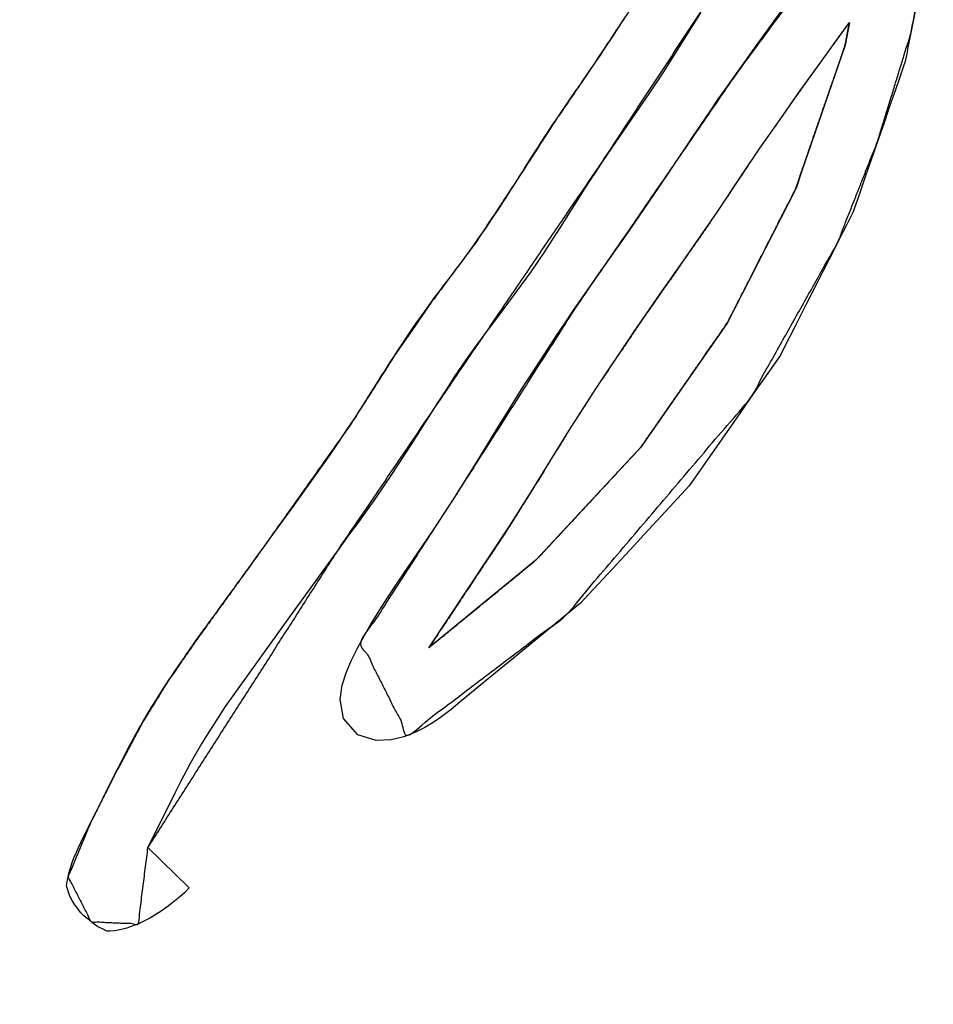
# Model space of a CAD drawing. Units: millimetres. Extents: x 5 to 1169, y 20 to 821.
# Drawn here: x 164 to 167, y 640 to 644 of the extents above; entities that cross this region are included whole.
import ezdxf
from ezdxf.enums import TextEntityAlignment as Align

# ---------------------------------------------------------------- set-up
doc = ezdxf.new("R2010")
doc.units = ezdxf.units.MM
doc.layers.add('Default', color=7, linetype='Continuous')
doc.layers.add('Seri', color=7, linetype='Continuous')
doc.styles.add('SEACAD_Solid_Edge_ISO', font='txt')
doc.styles.add('SEACAD_Solid_Edge_ISOI', font='seisoi.ttf')
doc.dimstyles.new('UNE', dxfattribs={"dimtxt": 10.5, "dimasz": 10.5, "dimexe": 5.25, "dimexo": 0, "dimgap": 2.625, "dimtad": 1, "dimtxsty": 'SEACAD_Solid_Edge_ISO', "dimblk1": '_SE_FILLED', "dimblk2": '_SE_FILLED', "dimsah": 1, "dimcen": 5.25, "dimadec": 0, "dimazin": 0, "dimtfac": 0.7, "dimtdec": 3, "dimtmove": 0, "dimatfit": 3, "dimfxl": 1, "dimarcsym": 0})

# ---------------------------------------------------------------- blocks, each defined once
blk = doc.blocks.new('DMBLK2')
at = {"layer": 'Default', "linetype": 'Continuous'}
for points in [[(65.1041, 706.8057), (68.6041, 706.8057), (66.8541, 717.3057)], [(65.1041, 639.8024), (66.8541, 629.3024), (68.6041, 639.8024)]]:
    blk.add_hatch(color=7, dxfattribs=at).paths.add_polyline_path(points)
at = {"layer": 'Default', "color": 7, "linetype": 'Continuous'}
for p, q in [((132.3191, 717.3057), (61.6041, 717.3057)), ((66.8541, 717.3057), (66.8541, 629.3024)), ((349.1191, 629.3024), (61.6041, 629.3024))]:
    blk.add_line(p, q, dxfattribs=at)
at = {"layer": 'Default', "color": 7, "linetype": 'Continuous', "style": 'SEACAD_Solid_Edge_ISOI'}
blk.add_text('88', height=10.5, rotation=90, dxfattribs=at).set_placement((53.7291, 666.3836), align=Align.TOP_LEFT)
blk = doc.blocks.new('_SE_FILLED')
at = {"color": 0}
blk.add_line((0, 0), (-1, 0), dxfattribs=at)
blk.add_solid([(0, 0), (-1, -0.1665), (-1, 0.1665), (0, 0)], dxfattribs=at)

msp = doc.modelspace()

# ---------------------------------------------------------------- linework, layer by layer
at = {"layer": 'Seri', "color": 7, "linetype": 'Continuous'}
for points, knots in [([(164.1608, 640.7725), (164.1234, 640.4769), (163.9401, 640.485), (163.8513, 640.6592), (163.9392, 640.8707), (164.0356, 641.062), (164.1394, 641.2566), (164.2381, 641.4159), (164.3501, 641.5785), (164.4624, 641.7332), (164.5527, 641.8579), (164.9483, 642.4149), (165.114, 642.6749), (165.2582, 642.8842), (165.4302, 643.1152), (165.5987, 643.3703), (165.7298, 643.5737), (165.8473, 643.7455), (166.0201, 644.005), (166.1235, 644.1705), (166.2142, 644.3109), (166.3256, 644.4741), (166.4848, 644.6952), (166.6261, 644.8886), (166.7888, 645.1026), (166.9107, 645.2648), (166.77, 645.3377), (166.6757, 645.3804), (167.0695, 645.6353), (167.3569, 645.8675), (167.5261, 646.1142), (167.69, 646.3896), (167.8113, 646.597), (167.9413, 646.8014), (168.0468, 646.9576), (168.1908, 647.1633), (168.3721, 647.427), (168.6079, 647.7754), (168.7455, 647.9696), (168.9087, 648.1949), (170.02, 649.77), (170.4524, 650.2886), (170.6998, 650.4352), (170.8307, 650.2313), (170.7153, 650.1755), (170.6329, 650.1245), (170.578, 650.0824), (170.5196, 650.0287), (170.4681, 649.9725), (170.4065, 649.8945), (170.2743, 649.7129), (170.0497, 649.4031), (169.8061, 649.0672), (169.4911, 648.6201), (169.0526, 647.9853), (168.6188, 647.3655), (168.0014, 646.4486), (167.6128, 645.7145), (167.8609, 645.7415), (168.5451, 646.6747), (169.0361, 647.3921), (169.5575, 648.1418), (170.0759, 648.8284), (170.5606, 649.5348), (171.462, 650.7807), (171.9558, 651.0185), (171.6652, 650.6534), (170.9158, 649.6196), (170.1752, 648.5601), (169.342, 647.4196), (168.6925, 646.4627), (168.2134, 645.7757), (168.3353, 645.3145), (168.1216, 644.9202), (167.9332, 644.6529), (167.7487, 644.4126), (167.5754, 644.5742), (167.8014, 644.8734), (167.8956, 645.01), (168.023, 645.2363), (168.1542, 645.4948), (168.0551, 645.5075), (167.8802, 645.2841), (167.5448, 644.8415), (167.2135, 644.4074), (167.1182, 643.9265), (166.9895, 643.5087), (166.8351, 643.1177), (166.4957, 642.5133), (165.7804, 641.6723), (165.1681, 641.2078), (164.9861, 641.5695), (165.3964, 642.2037), (165.82, 642.8673), (166.4411, 643.7704), (166.945, 644.4541), (166.4207, 644.1887), (165.929, 643.4406), (165.4742, 642.7733), (164.9006, 641.9292), (164.1608, 640.7725)], [0, 0, 0.006066, 0.009801, 0.01378, 0.018444, 0.022804, 0.027294, 0.031109, 0.035128, 0.03902, 0.042154, 0.056061, 0.062338, 0.067512, 0.073374, 0.079599, 0.084525, 0.088762, 0.095109, 0.099081, 0.102485, 0.106507, 0.112053, 0.116928, 0.122401, 0.126531, 0.129757, 0.131863, 0.141413, 0.148933, 0.155024, 0.161547, 0.166438, 0.17137, 0.175207, 0.180319, 0.186833, 0.195397, 0.200243, 0.205906, 0.245148, 0.258892, 0.264747, 0.26968, 0.272289, 0.274262, 0.27567, 0.277286, 0.278837, 0.280859, 0.285432, 0.293222, 0.301668, 0.312803, 0.328509, 0.343909, 0.366412, 0.383319, 0.388399, 0.411955, 0.429654, 0.448242, 0.465755, 0.483195, 0.5145, 0.525658, 0.535158, 0.56115, 0.587466, 0.616218, 0.639762, 0.656813, 0.666522, 0.675653, 0.682309, 0.688478, 0.693301, 0.700932, 0.70431, 0.709597, 0.715499, 0.717534, 0.723311, 0.734615, 0.745731, 0.755711, 0.764611, 0.773169, 0.787279, 0.809755, 0.8254, 0.833643, 0.84902, 0.865046, 0.887359, 0.904648, 0.916609, 0.934834, 0.951274, 0.972049, 1, 1]), ([(165.2505, 641.5472), (165.2892, 641.6055), (165.3788, 641.7403), (165.4793, 641.8915), (165.5508, 641.999), (165.5654, 642.0211), (165.5819, 642.0475), (165.6064, 642.0867), (165.6292, 642.1231), (165.6403, 642.1409), (165.6562, 642.1667), (165.6983, 642.2351), (165.7475, 642.3151), (165.7843, 642.3749), (165.7943, 642.3911), (165.815, 642.4233), (165.8478, 642.4745), (165.8795, 642.5238), (165.8965, 642.5503), (165.9098, 642.5701), (165.9496, 642.6291), (165.9981, 642.701), (166.0362, 642.7575), (166.0475, 642.7742), (166.0653, 642.7998), (166.0957, 642.8436), (166.1261, 642.8874), (166.1439, 642.913), (166.1524, 642.9253), (166.1804, 642.9652), (166.2159, 643.0161), (166.2451, 643.0579), (166.255, 643.0721), (166.2735, 643.0989), (166.3078, 643.1486), (166.3433, 643.2002), (166.3657, 643.2327), (166.373, 643.2435), (166.3965, 643.2787), (166.428, 643.3258), (166.4549, 643.3662), (166.4651, 643.3814), (166.4749, 643.3962), (166.4949, 643.4264), (166.5165, 643.459), (166.531, 643.4808), (166.5357, 643.4876), (166.5516, 643.5101), (166.574, 643.5417), (166.594, 643.5699), (166.6026, 643.5821), (166.6131, 643.5971), (166.6374, 643.6316), (166.6646, 643.6704), (166.6839, 643.698), (166.6896, 643.706), (166.7072, 643.7305), (166.7334, 643.7669), (166.7577, 643.8007), (166.7695, 643.8172), (166.7767, 643.8271), (166.7957, 643.8533), (166.8179, 643.8839), (166.8345, 643.9069), (166.8389, 643.913), (166.8472, 643.9245), (166.8605, 643.9429), (166.8733, 643.9606), (166.8802, 643.9701), (166.879, 643.9628), (166.8747, 643.9393), (166.8694, 643.9107), (166.8653, 643.8882), (166.8624, 643.877), (166.8318, 643.7883), (166.7795, 643.6368), (166.7272, 643.4854), (166.6966, 643.3967), (166.6933, 643.3873), (166.6879, 643.3711), (166.6811, 643.3506), (166.6754, 643.3337), (166.6724, 643.3259), (166.6289, 643.2407), (166.5483, 643.0826), (166.4647, 642.9184), (166.4119, 642.815), (166.3892, 642.7798), (166.3081, 642.6632), (166.1997, 642.5074), (166.1069, 642.374), (166.0715, 642.3234), (166.0132, 642.2605), (165.8936, 642.1317), (165.7646, 641.9928), (165.678, 641.8995), (165.6501, 641.8738), (165.555, 641.7961), (165.4213, 641.6868), (165.3021, 641.5893), (165.2505, 641.5472)], [0, 0, 0.011859, 0.039284, 0.070044, 0.09191, 0.096404, 0.10167, 0.109512, 0.116783, 0.120331, 0.125472, 0.139088, 0.154988, 0.166891, 0.170108, 0.176599, 0.186902, 0.196824, 0.202171, 0.206199, 0.218267, 0.232965, 0.244507, 0.247917, 0.253208, 0.262235, 0.271262, 0.276553, 0.27908, 0.28734, 0.297859, 0.306496, 0.309426, 0.314939, 0.325168, 0.335789, 0.342481, 0.344677, 0.35186, 0.361454, 0.369671, 0.37278, 0.375777, 0.381917, 0.388541, 0.392989, 0.394384, 0.399051, 0.405617, 0.41147, 0.414002, 0.417097, 0.424255, 0.432284, 0.437991, 0.439653, 0.444757, 0.45236, 0.459407, 0.462846, 0.464932, 0.470414, 0.476815, 0.481608, 0.482885, 0.485304, 0.489145, 0.492843, 0.494836, 0.496086, 0.500139, 0.505075, 0.508951, 0.510901, 0.526808, 0.553949, 0.58109, 0.596997, 0.598684, 0.601566, 0.605237, 0.608251, 0.609679, 0.625882, 0.655943, 0.687159, 0.706827, 0.713921, 0.737994, 0.77015, 0.797687, 0.808143, 0.822675, 0.852451, 0.884571, 0.906139, 0.912569, 0.933369, 0.96263, 0.988719, 1, 1])]:
    msp.add_open_spline(points, degree=1, knots=knots, dxfattribs=at)
for points in [[(165.9923, 643.9612), (165.9923, 643.9612), (166.0122, 643.9922), (166.0122, 643.9922)], [(166.3039, 644.0075), (166.3039, 644.0075), (166.199, 643.8408), (166.199, 643.8408)], [(166.5065, 643.8622), (166.5065, 643.8622), (166.6214, 644.021), (166.6214, 644.021)], [(167.1359, 644.0157), (167.1359, 644.0157), (167.1266, 643.969), (167.1266, 643.969)], [(165.9656, 643.9199), (165.9656, 643.9199), (165.9923, 643.9612), (165.9923, 643.9612)], [(166.8381, 643.9119), (166.8381, 643.9119), (166.8804, 643.9704), (166.8804, 643.9704)], [(166.8804, 643.9704), (166.8804, 643.9704), (166.8642, 643.8821), (166.8642, 643.8821)], [(167.1266, 643.969), (167.1266, 643.969), (167.1177, 643.9238), (167.1177, 643.9238)], [(165.9264, 643.8606), (165.9264, 643.8606), (165.9656, 643.9199), (165.9656, 643.9199)], [(166.7696, 643.8173), (166.7696, 643.8173), (166.8381, 643.9119), (166.8381, 643.9119)], [(167.1177, 643.9238), (167.1177, 643.9238), (167.109, 643.88), (167.109, 643.88)], [(166.8642, 643.8821), (166.8642, 643.8821), (166.6948, 643.3916), (166.6948, 643.3916)], [(167.109, 643.88), (167.109, 643.88), (167.1015, 643.8424), (167.1015, 643.8424)], [(165.906, 643.8312), (165.906, 643.8312), (165.9177, 643.8478), (165.9177, 643.8478)], [(165.9177, 643.8478), (165.9177, 643.8478), (165.9264, 643.8606), (165.9264, 643.8606)], [(166.199, 643.8408), (166.199, 643.8408), (166.1619, 643.7833), (166.1619, 643.7833)], [(166.4723, 643.8144), (166.4723, 643.8144), (166.5065, 643.8622), (166.5065, 643.8622)], [(167.1015, 643.8424), (167.1015, 643.8424), (167.0969, 643.8192), (167.0969, 643.8192)], [(165.8744, 643.785), (165.8744, 643.785), (165.8859, 643.8013), (165.8859, 643.8013)], [(165.8859, 643.8013), (165.8859, 643.8013), (165.8978, 643.8182), (165.8978, 643.8182)], [(165.8978, 643.8182), (165.8978, 643.8182), (165.906, 643.8312), (165.906, 643.8312)], [(166.4393, 643.7679), (166.4393, 643.7679), (166.4723, 643.8144), (166.4723, 643.8144)], [(166.6873, 643.7028), (166.6873, 643.7028), (166.7696, 643.8173), (166.7696, 643.8173)], [(167.0892, 643.797), (167.0892, 643.797), (167.0743, 643.7541), (167.0743, 643.7541)], [(167.0969, 643.8192), (167.0969, 643.8192), (167.0892, 643.797), (167.0892, 643.797)], [(165.8486, 643.7474), (165.8486, 643.7474), (165.8622, 643.767), (165.8622, 643.767)], [(165.8622, 643.767), (165.8622, 643.767), (165.8744, 643.785), (165.8744, 643.785)], [(166.1619, 643.7833), (166.1619, 643.7833), (166.1283, 643.7326), (166.1283, 643.7326)], [(166.4055, 643.7204), (166.4055, 643.7204), (166.4393, 643.7679), (166.4393, 643.7679)], [(165.8292, 643.7191), (165.8292, 643.7191), (165.839, 643.7333), (165.839, 643.7333)], [(165.839, 643.7333), (165.839, 643.7333), (165.8486, 643.7474), (165.8486, 643.7474)], [(166.1283, 643.7326), (166.1283, 643.7326), (166.1005, 643.6906), (166.1005, 643.6906)], [(166.3719, 643.6727), (166.3719, 643.6727), (166.4055, 643.7204), (166.4055, 643.7204)], [(167.0743, 643.7541), (167.0743, 643.7541), (167.059, 643.7095), (167.059, 643.7095)], [(165.7955, 643.6701), (165.7955, 643.6701), (165.8072, 643.6873), (165.8072, 643.6873)], [(165.8072, 643.6873), (165.8072, 643.6873), (165.8164, 643.7009), (165.8164, 643.7009)], [(165.8164, 643.7009), (165.8164, 643.7009), (165.824, 643.712), (165.824, 643.712)], [(166.1005, 643.6906), (166.1005, 643.6906), (166.0848, 643.6683), (166.0848, 643.6683)], [(166.6026, 643.5821), (166.6026, 643.5821), (166.6873, 643.7028), (166.6873, 643.7028)], [(167.059, 643.7095), (167.059, 643.7095), (167.0443, 643.6672), (167.0443, 643.6672)], [(165.7731, 643.6375), (165.7731, 643.6375), (165.7857, 643.656), (165.7857, 643.656)], [(165.7857, 643.656), (165.7857, 643.656), (165.7955, 643.6701), (165.7955, 643.6701)], [(166.0848, 643.6683), (166.0848, 643.6683), (165.9718, 643.5043), (165.9718, 643.5043)], [(166.3389, 643.6241), (166.3389, 643.6241), (166.3719, 643.6727), (166.3719, 643.6727)], [(167.0443, 643.6672), (167.0443, 643.6672), (167.0297, 643.6248), (167.0297, 643.6248)], [(165.7432, 643.5934), (165.7432, 643.5934), (165.759, 643.6165), (165.759, 643.6165)], [(165.759, 643.6165), (165.759, 643.6165), (165.7731, 643.6375), (165.7731, 643.6375)], [(166.3054, 643.5752), (166.3054, 643.5752), (166.3389, 643.6241), (166.3389, 643.6241)], [(167.0297, 643.6248), (167.0297, 643.6248), (167.0148, 643.5819), (167.0148, 643.5819)], [(165.721, 643.5601), (165.721, 643.5601), (165.7298, 643.5738), (165.7298, 643.5738)], [(165.7298, 643.5738), (165.7298, 643.5738), (165.7432, 643.5934), (165.7432, 643.5934)], [(166.2727, 643.5262), (166.2727, 643.5262), (166.3054, 643.5752), (166.3054, 643.5752)], [(166.5329, 643.4837), (166.5329, 643.4837), (166.6026, 643.5821), (166.6026, 643.5821)], [(167.0148, 643.5819), (167.0148, 643.5819), (167.0006, 643.5409), (167.0006, 643.5409)], [(165.697, 643.5244), (165.697, 643.5244), (165.709, 643.5418), (165.709, 643.5418)], [(165.709, 643.5418), (165.709, 643.5418), (165.721, 643.5601), (165.721, 643.5601)], [(167.0006, 643.5409), (167.0006, 643.5409), (166.9854, 643.4969), (166.9854, 643.4969)], [(165.6733, 643.4871), (165.6733, 643.4871), (165.6853, 643.5062), (165.6853, 643.5062)], [(165.6853, 643.5062), (165.6853, 643.5062), (165.697, 643.5244), (165.697, 643.5244)], [(165.9718, 643.5043), (165.9718, 643.5043), (165.944, 643.4629), (165.944, 643.4629)], [(166.2474, 643.4891), (166.2474, 643.4891), (166.2727, 643.5262), (166.2727, 643.5262)], [(166.9854, 643.4969), (166.9854, 643.4969), (166.9737, 643.4633), (166.9737, 643.4633)], [(165.6464, 643.4455), (165.6464, 643.4455), (165.6603, 643.4673), (165.6603, 643.4673)], [(165.6603, 643.4673), (165.6603, 643.4673), (165.6733, 643.4871), (165.6733, 643.4871)], [(165.944, 643.4629), (165.944, 643.4629), (165.9192, 643.426), (165.9192, 643.426)], [(166.1395, 643.3274), (166.1395, 643.3274), (166.2474, 643.4891), (166.2474, 643.4891)], [(166.465, 643.3813), (166.465, 643.3813), (166.5329, 643.4837), (166.5329, 643.4837)], [(166.9737, 643.4633), (166.9737, 643.4633), (166.9586, 643.4198), (166.9586, 643.4198)], [(165.6236, 643.4092), (165.6236, 643.4092), (165.6329, 643.4236), (165.6329, 643.4236)], [(165.6329, 643.4236), (165.6329, 643.4236), (165.6464, 643.4455), (165.6464, 643.4455)], [(165.9192, 643.426), (165.9192, 643.426), (165.8959, 643.3907), (165.8959, 643.3907)], [(166.9586, 643.4198), (166.9586, 643.4198), (166.9437, 643.3767), (166.9437, 643.3767)], [(165.5978, 643.3689), (165.5978, 643.3689), (165.6125, 643.3918), (165.6125, 643.3918)], [(165.6125, 643.3918), (165.6125, 643.3918), (165.6236, 643.4092), (165.6236, 643.4092)], [(165.8959, 643.3907), (165.8959, 643.3907), (165.8772, 643.362), (165.8772, 643.362)], [(166.3678, 643.2357), (166.3678, 643.2357), (166.465, 643.3813), (166.465, 643.3813)], [(166.6948, 643.3916), (166.6948, 643.3916), (166.6736, 643.3283), (166.6736, 643.3283)], [(166.9437, 643.3767), (166.9437, 643.3767), (166.929, 643.3339), (166.929, 643.3339)], [(165.5716, 643.327), (165.5716, 643.327), (165.5866, 643.3507), (165.5866, 643.3507)], [(165.5866, 643.3507), (165.5866, 643.3507), (165.5978, 643.3689), (165.5978, 643.3689)], [(165.8772, 643.362), (165.8772, 643.362), (165.8554, 643.3282), (165.8554, 643.3282)], [(165.5479, 643.29), (165.5479, 643.29), (165.5596, 643.3085), (165.5596, 643.3085)], [(165.5596, 643.3085), (165.5596, 643.3085), (165.5716, 643.327), (165.5716, 643.327)], [(165.8554, 643.3282), (165.8554, 643.3282), (165.7604, 643.1781), (165.7604, 643.1781)], [(166.0137, 643.1438), (166.0137, 643.1438), (166.1395, 643.3274), (166.1395, 643.3274)], [(166.6736, 643.3283), (166.6736, 643.3283), (166.4071, 642.8055), (166.4071, 642.8055)], [(166.929, 643.3339), (166.929, 643.3339), (166.9142, 643.2912), (166.9142, 643.2912)], [(165.526, 643.2564), (165.526, 643.2564), (165.5391, 643.2768), (165.5391, 643.2768)], [(165.5391, 643.2768), (165.5391, 643.2768), (165.5479, 643.29), (165.5479, 643.29)], [(166.9056, 643.2659), (166.9056, 643.2659), (166.8944, 643.2341), (166.8944, 643.2341)], [(166.9142, 643.2912), (166.9142, 643.2912), (166.9056, 643.2659), (166.9056, 643.2659)], [(165.4931, 643.2063), (165.4931, 643.2063), (165.5105, 643.2324), (165.5105, 643.2324)], [(165.5105, 643.2324), (165.5105, 643.2324), (165.526, 643.2564), (165.526, 643.2564)], [(166.2545, 643.0713), (166.2545, 643.0713), (166.3678, 643.2357), (166.3678, 643.2357)], [(166.8891, 643.2237), (166.8891, 643.2237), (166.8679, 643.1822), (166.8679, 643.1822)], [(166.8944, 643.2341), (166.8944, 643.2341), (166.8891, 643.2237), (166.8891, 643.2237)], [(165.4721, 643.175), (165.4721, 643.175), (165.4931, 643.2063), (165.4931, 643.2063)], [(165.4443, 643.1353), (165.4443, 643.1353), (165.4721, 643.175), (165.4721, 643.175)], [(165.7604, 643.1781), (165.7604, 643.1781), (165.7269, 643.1261), (165.7269, 643.1261)], [(166.8679, 643.1822), (166.8679, 643.1822), (166.8453, 643.1378), (166.8453, 643.1378)], [(165.3748, 643.0394), (165.3748, 643.0394), (165.425, 643.1078), (165.425, 643.1078)], [(165.425, 643.1078), (165.425, 643.1078), (165.4443, 643.1353), (165.4443, 643.1353)], [(165.7269, 643.1261), (165.7269, 643.1261), (165.6991, 643.0835), (165.6991, 643.0835)], [(165.9278, 643.0218), (165.9278, 643.0218), (166.0137, 643.1438), (166.0137, 643.1438)], [(166.8453, 643.1378), (166.8453, 643.1378), (166.8228, 643.0936), (166.8228, 643.0936)], [(165.6991, 643.0835), (165.6991, 643.0835), (165.67, 643.0403), (165.67, 643.0403)], [(166.1449, 642.9145), (166.1449, 642.9145), (166.2545, 643.0713), (166.2545, 643.0713)], [(166.8228, 643.0936), (166.8228, 643.0936), (166.8011, 643.0509), (166.8011, 643.0509)], [(165.3628, 643.0236), (165.3628, 643.0236), (165.3748, 643.0394), (165.3748, 643.0394)], [(165.67, 643.0403), (165.67, 643.0403), (165.645, 643.0044), (165.645, 643.0044)], [(166.8011, 643.0509), (166.8011, 643.0509), (166.779, 643.0076), (166.779, 643.0076)], [(165.3372, 642.9902), (165.3372, 642.9902), (165.3516, 643.0089), (165.3516, 643.0089)], [(165.3516, 643.0089), (165.3516, 643.0089), (165.3628, 643.0236), (165.3628, 643.0236)], [(165.645, 643.0044), (165.645, 643.0044), (165.5185, 642.8327), (165.5185, 642.8327)], [(165.845, 642.9037), (165.845, 642.9037), (165.9278, 643.0218), (165.9278, 643.0218)], [(166.779, 643.0076), (166.779, 643.0076), (166.7569, 642.9642), (166.7569, 642.9642)], [(165.2969, 642.936), (165.2969, 642.936), (165.311, 642.9551), (165.311, 642.9551)], [(165.311, 642.9551), (165.311, 642.9551), (165.3244, 642.9733), (165.3244, 642.9733)], [(165.3244, 642.9733), (165.3244, 642.9733), (165.3372, 642.9902), (165.3372, 642.9902)], [(166.7569, 642.9642), (166.7569, 642.9642), (166.7349, 642.9211), (166.7349, 642.9211)], [(165.2724, 642.9039), (165.2724, 642.9039), (165.2835, 642.9191), (165.2835, 642.9191)], [(165.2835, 642.9191), (165.2835, 642.9191), (165.2969, 642.936), (165.2969, 642.936)], [(166.7349, 642.9211), (166.7349, 642.9211), (166.7136, 642.8787), (166.7136, 642.8787)], [(165.2536, 642.8781), (165.2536, 642.8781), (165.262, 642.8893), (165.262, 642.8893)], [(165.262, 642.8893), (165.262, 642.8893), (165.2724, 642.9039), (165.2724, 642.9039)], [(165.8114, 642.8548), (165.8114, 642.8548), (165.845, 642.9037), (165.845, 642.9037)], [(166.0465, 642.7727), (166.0465, 642.7727), (166.1449, 642.9145), (166.1449, 642.9145)], [(165.2225, 642.8349), (165.2225, 642.8349), (165.2394, 642.8586), (165.2394, 642.8586)], [(165.2394, 642.8586), (165.2394, 642.8586), (165.2536, 642.8781), (165.2536, 642.8781)], [(165.7781, 642.8059), (165.7781, 642.8059), (165.8114, 642.8548), (165.8114, 642.8548)], [(166.7136, 642.8787), (166.7136, 642.8787), (166.6699, 642.7934), (166.6699, 642.7934)], [(165.1896, 642.7878), (165.1896, 642.7878), (165.204, 642.8093), (165.204, 642.8093)], [(165.204, 642.8093), (165.204, 642.8093), (165.2225, 642.8349), (165.2225, 642.8349)], [(165.5185, 642.8327), (165.5185, 642.8327), (165.4904, 642.7952), (165.4904, 642.7952)], [(165.7452, 642.7572), (165.7452, 642.7572), (165.7781, 642.8059), (165.7781, 642.8059)], [(166.4071, 642.8055), (166.4071, 642.8055), (166.072, 642.3239), (166.072, 642.3239)], [(165.1602, 642.7453), (165.1602, 642.7453), (165.1735, 642.7649), (165.1735, 642.7649)], [(165.1735, 642.7649), (165.1735, 642.7649), (165.1896, 642.7878), (165.1896, 642.7878)], [(165.4904, 642.7952), (165.4904, 642.7952), (165.4402, 642.7275), (165.4402, 642.7275)], [(165.897, 642.5511), (165.897, 642.5511), (166.0465, 642.7727), (166.0465, 642.7727)], [(166.6699, 642.7934), (166.6699, 642.7934), (166.6253, 642.7056), (166.6253, 642.7056)], [(165.1433, 642.7198), (165.1433, 642.7198), (165.1518, 642.732), (165.1518, 642.732)], [(165.1518, 642.732), (165.1518, 642.732), (165.1602, 642.7453), (165.1602, 642.7453)], [(165.4402, 642.7275), (165.4402, 642.7275), (165.3931, 642.6623), (165.3931, 642.6623)], [(165.7125, 642.7072), (165.7125, 642.7072), (165.7452, 642.7572), (165.7452, 642.7572)], [(165.1166, 642.679), (165.1166, 642.679), (165.1324, 642.7026), (165.1324, 642.7026)], [(165.1324, 642.7026), (165.1324, 642.7026), (165.1433, 642.7198), (165.1433, 642.7198)], [(165.6475, 642.6072), (165.6475, 642.6072), (165.7125, 642.7072), (165.7125, 642.7072)], [(166.6253, 642.7056), (166.6253, 642.7056), (166.6132, 642.6816), (166.6132, 642.6816)], [(165.0889, 642.6351), (165.0889, 642.6351), (165.103, 642.6575), (165.103, 642.6575)], [(165.103, 642.6575), (165.103, 642.6575), (165.1166, 642.679), (165.1166, 642.679)], [(165.3931, 642.6623), (165.3931, 642.6623), (165.3513, 642.6004), (165.3513, 642.6004)], [(166.6132, 642.6816), (166.6132, 642.6816), (166.5703, 642.6203), (166.5703, 642.6203)], [(165.0654, 642.599), (165.0654, 642.599), (165.0755, 642.6142), (165.0755, 642.6142)], [(165.0755, 642.6142), (165.0755, 642.6142), (165.0889, 642.6351), (165.0889, 642.6351)], [(166.5703, 642.6203), (166.5703, 642.6203), (166.5077, 642.5305), (166.5077, 642.5305)], [(165.0368, 642.5532), (165.0368, 642.5532), (165.0564, 642.5842), (165.0564, 642.5842)], [(165.0564, 642.5842), (165.0564, 642.5842), (165.0654, 642.599), (165.0654, 642.599)], [(165.3513, 642.6004), (165.3513, 642.6004), (165.3205, 642.553), (165.3205, 642.553)], [(165.6149, 642.5569), (165.6149, 642.5569), (165.6475, 642.6072), (165.6475, 642.6072)], [(165.0161, 642.5208), (165.0161, 642.5208), (165.0368, 642.5532), (165.0368, 642.5532)], [(165.3205, 642.553), (165.3205, 642.553), (165.2836, 642.4956), (165.2836, 642.4956)], [(165.5835, 642.5065), (165.5835, 642.5065), (165.6149, 642.5569), (165.6149, 642.5569)], [(165.7924, 642.3881), (165.7924, 642.3881), (165.897, 642.5511), (165.897, 642.5511)], [(164.9974, 642.4906), (164.9974, 642.4906), (165.0161, 642.5208), (165.0161, 642.5208)], [(165.5521, 642.456), (165.5521, 642.456), (165.5835, 642.5065), (165.5835, 642.5065)], [(166.5077, 642.5305), (166.5077, 642.5305), (166.4452, 642.4406), (166.4452, 642.4406)], [(164.9758, 642.4574), (164.9758, 642.4574), (164.9974, 642.4906), (164.9974, 642.4906)], [(165.2836, 642.4956), (165.2836, 642.4956), (165.1804, 642.333), (165.1804, 642.333)], [(164.9488, 642.4156), (164.9488, 642.4156), (164.9624, 642.4368), (164.9624, 642.4368)], [(164.9624, 642.4368), (164.9624, 642.4368), (164.9758, 642.4574), (164.9758, 642.4574)], [(165.5218, 642.4066), (165.5218, 642.4066), (165.5521, 642.456), (165.5521, 642.456)], [(166.4452, 642.4406), (166.4452, 642.4406), (166.3857, 642.3557), (166.3857, 642.3557)], [(164.8995, 642.3422), (164.8995, 642.3422), (164.927, 642.3832), (164.927, 642.3832)], [(164.927, 642.3832), (164.927, 642.3832), (164.9488, 642.4156), (164.9488, 642.4156)], [(165.4913, 642.3574), (165.4913, 642.3574), (165.5218, 642.4066), (165.5218, 642.4066)], [(165.6404, 642.141), (165.6404, 642.141), (165.7924, 642.3881), (165.7924, 642.3881)], [(165.4348, 642.2649), (165.4348, 642.2649), (165.4913, 642.3574), (165.4913, 642.3574)], [(166.3857, 642.3557), (166.3857, 642.3557), (166.32, 642.2613), (166.32, 642.2613)], [(164.8673, 642.2953), (164.8673, 642.2953), (164.8995, 642.3422), (164.8995, 642.3422)], [(165.1804, 642.333), (165.1804, 642.333), (165.1074, 642.2219), (165.1074, 642.2219)], [(166.072, 642.3239), (166.072, 642.3239), (165.6666, 641.8873), (165.6666, 641.8873)], [(164.8224, 642.2314), (164.8224, 642.2314), (164.8673, 642.2953), (164.8673, 642.2953)], [(164.7221, 642.0914), (164.7221, 642.0914), (164.8224, 642.2314), (164.8224, 642.2314)], [(165.3532, 642.1346), (165.3532, 642.1346), (165.4348, 642.2649), (165.4348, 642.2649)], [(166.32, 642.2613), (166.32, 642.2613), (166.2594, 642.1745), (166.2594, 642.1745)], [(165.1074, 642.2219), (165.1074, 642.2219), (165.0427, 642.127), (165.0427, 642.127)], [(166.2594, 642.1745), (166.2594, 642.1745), (166.1844, 642.0935), (166.1844, 642.0935)], [(165.0427, 642.127), (165.0427, 642.127), (164.9695, 642.0237), (164.9695, 642.0237)], [(165.336, 642.108), (165.336, 642.108), (165.3532, 642.1346), (165.3532, 642.1346)], [(165.5632, 642.0177), (165.5632, 642.0177), (165.6404, 642.141), (165.6404, 642.141)], [(164.6246, 641.9568), (164.6246, 641.9568), (164.7221, 642.0914), (164.7221, 642.0914)], [(165.3097, 642.0672), (165.3097, 642.0672), (165.336, 642.108), (165.336, 642.108)], [(166.1844, 642.0935), (166.1844, 642.0935), (166.0995, 642.0015), (166.0995, 642.0015)], [(165.2807, 642.0237), (165.2807, 642.0237), (165.3097, 642.0672), (165.3097, 642.0672)], [(164.9695, 642.0237), (164.9695, 642.0237), (164.9423, 641.9881), (164.9423, 641.9881)], [(165.2405, 641.9644), (165.2405, 641.9644), (165.2807, 642.0237), (165.2807, 642.0237)], [(165.2505, 641.5472), (165.2505, 641.5472), (165.5632, 642.0177), (165.5632, 642.0177)], [(166.0995, 642.0015), (166.0995, 642.0015), (166.0449, 641.9424), (166.0449, 641.9424)], [(164.9423, 641.9881), (164.9423, 641.9881), (164.9052, 641.9356), (164.9052, 641.9356)], [(165.1323, 641.8053), (165.1323, 641.8053), (165.2405, 641.9644), (165.2405, 641.9644)], [(164.5965, 641.9179), (164.5965, 641.9179), (164.6099, 641.9364), (164.6099, 641.9364)], [(164.6099, 641.9364), (164.6099, 641.9364), (164.6246, 641.9568), (164.6246, 641.9568)], [(164.9052, 641.9356), (164.9052, 641.9356), (164.8562, 641.8679), (164.8562, 641.8679)], [(166.0449, 641.9424), (166.0449, 641.9424), (165.9628, 641.854), (165.9628, 641.854)], [(164.5685, 641.8796), (164.5685, 641.8796), (164.5832, 641.9002), (164.5832, 641.9002)], [(164.5832, 641.9002), (164.5832, 641.9002), (164.5965, 641.9179), (164.5965, 641.9179)], [(165.6666, 641.8873), (165.6666, 641.8873), (165.2505, 641.5472), (165.2505, 641.5472)], [(164.5375, 641.8368), (164.5375, 641.8368), (164.5522, 641.8573), (164.5522, 641.8573)], [(164.5522, 641.8573), (164.5522, 641.8573), (164.5685, 641.8796), (164.5685, 641.8796)], [(164.8562, 641.8679), (164.8562, 641.8679), (164.7928, 641.7809), (164.7928, 641.7809)], [(165.9628, 641.854), (165.9628, 641.854), (165.8693, 641.7531), (165.8693, 641.7531)], [(164.5266, 641.8218), (164.5266, 641.8218), (164.5375, 641.8368), (164.5375, 641.8368)], [(164.483, 641.7619), (164.483, 641.7619), (164.492, 641.7739), (164.492, 641.7739)], [(164.4974, 641.7818), (164.4974, 641.7818), (164.504, 641.7905), (164.504, 641.7905)], [(164.504, 641.7905), (164.504, 641.7905), (164.5097, 641.7989), (164.5097, 641.7989)], [(164.5097, 641.7989), (164.5097, 641.7989), (164.5165, 641.8071), (164.5165, 641.8071)], [(164.7928, 641.7809), (164.7928, 641.7809), (164.7099, 641.6668), (164.7099, 641.6668)], [(165.087, 641.737), (165.087, 641.737), (165.1323, 641.8053), (165.1323, 641.8053)], [(164.4599, 641.7298), (164.4599, 641.7298), (164.4721, 641.7464), (164.4721, 641.7464)], [(164.4721, 641.7464), (164.4721, 641.7464), (164.483, 641.7619), (164.483, 641.7619)], [(165.0595, 641.6944), (165.0595, 641.6944), (165.087, 641.737), (165.087, 641.737)], [(165.8693, 641.7531), (165.8693, 641.7531), (165.838, 641.7191), (165.838, 641.7191)], [(164.4261, 641.6833), (164.4261, 641.6833), (164.4353, 641.6961), (164.4353, 641.6961)], [(164.4353, 641.6961), (164.4353, 641.6961), (164.4479, 641.7135), (164.4479, 641.7135)], [(164.4479, 641.7135), (164.4479, 641.7135), (164.4599, 641.7298), (164.4599, 641.7298)], [(165.838, 641.7191), (165.838, 641.7191), (165.7828, 641.6742), (165.7828, 641.6742)], [(164.4076, 641.6573), (164.4076, 641.6573), (164.4174, 641.6709), (164.4174, 641.6709)], [(164.4174, 641.6709), (164.4174, 641.6709), (164.4261, 641.6833), (164.4261, 641.6833)], [(164.7099, 641.6668), (164.7099, 641.6668), (164.4608, 641.3195), (164.4608, 641.3195)], [(165.0252, 641.638), (165.0252, 641.638), (165.0595, 641.6944), (165.0595, 641.6944)], [(165.7828, 641.6742), (165.7828, 641.6742), (165.6793, 641.5893), (165.6793, 641.5893)], [(164.3752, 641.6134), (164.3752, 641.6134), (164.3863, 641.6284), (164.3863, 641.6284)], [(164.3863, 641.6284), (164.3863, 641.6284), (164.397, 641.6434), (164.397, 641.6434)], [(164.397, 641.6434), (164.397, 641.6434), (164.4076, 641.6573), (164.4076, 641.6573)], [(164.9977, 641.5908), (164.9977, 641.5908), (165.0252, 641.638), (165.0252, 641.638)], [(164.3455, 641.5718), (164.3455, 641.5718), (164.3553, 641.586), (164.3553, 641.586)], [(164.3553, 641.586), (164.3553, 641.586), (164.3662, 641.6009), (164.3662, 641.6009)], [(164.3662, 641.6009), (164.3662, 641.6009), (164.3752, 641.6134), (164.3752, 641.6134)], [(164.9897, 641.5762), (164.9897, 641.5762), (164.9977, 641.5908), (164.9977, 641.5908)], [(165.6793, 641.5893), (165.6793, 641.5893), (165.5777, 641.5059), (165.5777, 641.5059)], [(164.3177, 641.5326), (164.3177, 641.5326), (164.3256, 641.5435), (164.3256, 641.5435)], [(164.3256, 641.5435), (164.3256, 641.5435), (164.3354, 641.5571), (164.3354, 641.5571)], [(164.3354, 641.5571), (164.3354, 641.5571), (164.3455, 641.5718), (164.3455, 641.5718)], [(164.9487, 641.4963), (164.9487, 641.4963), (164.972, 641.5431), (164.972, 641.5431)], [(164.972, 641.5431), (164.972, 641.5431), (164.9897, 641.5762), (164.9897, 641.5762)], [(164.291, 641.4939), (164.291, 641.4939), (164.3019, 641.5091), (164.3019, 641.5091)], [(164.3019, 641.5091), (164.3019, 641.5091), (164.3106, 641.5222), (164.3106, 641.5222)], [(164.3106, 641.5222), (164.3106, 641.5222), (164.3177, 641.5326), (164.3177, 641.5326)], [(165.5777, 641.5059), (165.5777, 641.5059), (165.4739, 641.4209), (165.4739, 641.4209)], [(164.2652, 641.4566), (164.2652, 641.4566), (164.2793, 641.477), (164.2793, 641.477)], [(164.2793, 641.477), (164.2793, 641.477), (164.291, 641.4939), (164.291, 641.4939)], [(164.9294, 641.4501), (164.9294, 641.4501), (164.9487, 641.4963), (164.9487, 641.4963)], [(164.2409, 641.4201), (164.2409, 641.4201), (164.2529, 641.4381), (164.2529, 641.4381)], [(164.2529, 641.4381), (164.2529, 641.4381), (164.2652, 641.4566), (164.2652, 641.4566)], [(164.9143, 641.4018), (164.9143, 641.4018), (164.9294, 641.4501), (164.9294, 641.4501)], [(164.2215, 641.3903), (164.2215, 641.3903), (164.23, 641.4035), (164.23, 641.4035)], [(164.23, 641.4035), (164.23, 641.4035), (164.2409, 641.4201), (164.2409, 641.4201)], [(164.9061, 641.3457), (164.9061, 641.3457), (164.9143, 641.4018), (164.9143, 641.4018)], [(165.4739, 641.4209), (165.4739, 641.4209), (165.372, 641.3372), (165.372, 641.3372)], [(164.1948, 641.3487), (164.1948, 641.3487), (164.2038, 641.3628), (164.2038, 641.3628)], [(164.2038, 641.3628), (164.2038, 641.3628), (164.2127, 641.3772), (164.2127, 641.3772)], [(164.2127, 641.3772), (164.2127, 641.3772), (164.2215, 641.3903), (164.2215, 641.3903)], [(164.1651, 641.3005), (164.1651, 641.3005), (164.1749, 641.3168), (164.1749, 641.3168)], [(164.1749, 641.3168), (164.1749, 641.3168), (164.1847, 641.3326), (164.1847, 641.3326)], [(164.1847, 641.3326), (164.1847, 641.3326), (164.1948, 641.3487), (164.1948, 641.3487)], [(164.4608, 641.3195), (164.4608, 641.3195), (164.4234, 641.2628), (164.4234, 641.2628)], [(164.9188, 641.2729), (164.9188, 641.2729), (164.9061, 641.3457), (164.9061, 641.3457)], [(165.372, 641.3372), (165.372, 641.3372), (165.3368, 641.3075), (165.3368, 641.3075)], [(164.1485, 641.2722), (164.1485, 641.2722), (164.1575, 641.2877), (164.1575, 641.2877)], [(164.1575, 641.2877), (164.1575, 641.2877), (164.1651, 641.3005), (164.1651, 641.3005)], [(165.3368, 641.3075), (165.3368, 641.3075), (165.2906, 641.2726), (165.2906, 641.2726)], [(164.126, 641.2329), (164.126, 641.2329), (164.1326, 641.2452), (164.1326, 641.2452)], [(164.1326, 641.2452), (164.1326, 641.2452), (164.1398, 641.2572), (164.1398, 641.2572)], [(164.1398, 641.2572), (164.1398, 641.2572), (164.1485, 641.2722), (164.1485, 641.2722)], [(164.4234, 641.2628), (164.4234, 641.2628), (164.3896, 641.2084), (164.3896, 641.2084)], [(164.975, 641.2089), (164.975, 641.2089), (164.9188, 641.2729), (164.9188, 641.2729)], [(165.2342, 641.2384), (165.2342, 641.2384), (165.2009, 641.221), (165.2009, 641.221)], [(165.2475, 641.2454), (165.2475, 641.2454), (165.2342, 641.2384), (165.2342, 641.2384)], [(165.2597, 641.2535), (165.2597, 641.2535), (165.2475, 641.2454), (165.2475, 641.2454)], [(165.2906, 641.2726), (165.2906, 641.2726), (165.2597, 641.2535), (165.2597, 641.2535)], [(164.1034, 641.1926), (164.1034, 641.1926), (164.1151, 641.2141), (164.1151, 641.2141)], [(164.1151, 641.2141), (164.1151, 641.2141), (164.126, 641.2329), (164.126, 641.2329)], [(164.3896, 641.2084), (164.3896, 641.2084), (164.369, 641.1745), (164.369, 641.1745)], [(165.0457, 641.187), (165.0457, 641.187), (164.975, 641.2089), (164.975, 641.2089)], [(165.1533, 641.2018), (165.1533, 641.2018), (165.1038, 641.1894), (165.1038, 641.1894)], [(165.1672, 641.2074), (165.1672, 641.2074), (165.1533, 641.2018), (165.1533, 641.2018)], [(165.2009, 641.221), (165.2009, 641.221), (165.1672, 641.2074), (165.1672, 641.2074)], [(164.0805, 641.1494), (164.0805, 641.1494), (164.092, 641.1714), (164.092, 641.1714)], [(164.092, 641.1714), (164.092, 641.1714), (164.1034, 641.1926), (164.1034, 641.1926)], [(164.369, 641.1745), (164.369, 641.1745), (164.3249, 641.0978), (164.3249, 641.0978)], [(165.1038, 641.1894), (165.1038, 641.1894), (165.0457, 641.187), (165.0457, 641.187)], [(164.0567, 641.1038), (164.0567, 641.1038), (164.068, 641.1254), (164.068, 641.1254)], [(164.068, 641.1254), (164.068, 641.1254), (164.0805, 641.1494), (164.0805, 641.1494)], [(164.0426, 641.076), (164.0426, 641.076), (164.0491, 641.0886), (164.0491, 641.0886)], [(164.0491, 641.0886), (164.0491, 641.0886), (164.0567, 641.1038), (164.0567, 641.1038)], [(164.3249, 641.0978), (164.3249, 641.0978), (164.2868, 641.0277), (164.2868, 641.0277)], [(164.02, 641.0306), (164.02, 641.0306), (164.0281, 641.0477), (164.0281, 641.0477)], [(164.0281, 641.0477), (164.0281, 641.0477), (164.0355, 641.0619), (164.0355, 641.0619)], [(164.0355, 641.0619), (164.0355, 641.0619), (164.0426, 641.076), (164.0426, 641.076)], [(164.0017, 640.9949), (164.0017, 640.9949), (164.0107, 641.0126), (164.0107, 641.0126)], [(164.0107, 641.0126), (164.0107, 641.0126), (164.02, 641.0306), (164.02, 641.0306)], [(164.2868, 641.0277), (164.2868, 641.0277), (164.2644, 640.983), (164.2644, 640.983)], [(163.9854, 640.962), (163.9854, 640.962), (163.9938, 640.9792), (163.9938, 640.9792)], [(163.9938, 640.9792), (163.9938, 640.9792), (164.0017, 640.9949), (164.0017, 640.9949)], [(164.2644, 640.983), (164.2644, 640.983), (164.1608, 640.7725), (164.1608, 640.7725)], [(163.9699, 640.9313), (163.9699, 640.9313), (163.9794, 640.9495), (163.9794, 640.9495)], [(163.9794, 640.9495), (163.9794, 640.9495), (163.9854, 640.962), (163.9854, 640.962)], [(163.9483, 640.8888), (163.9483, 640.8888), (163.9595, 640.9106), (163.9595, 640.9106)], [(163.9595, 640.9106), (163.9595, 640.9106), (163.9699, 640.9313), (163.9699, 640.9313)], [(163.926, 640.8445), (163.926, 640.8445), (163.9377, 640.8676), (163.9377, 640.8676)], [(163.9377, 640.8676), (163.9377, 640.8676), (163.9483, 640.8888), (163.9483, 640.8888)], [(163.911, 640.8136), (163.911, 640.8136), (163.917, 640.8268), (163.917, 640.8268)], [(163.917, 640.8268), (163.917, 640.8268), (163.926, 640.8445), (163.926, 640.8445)], [(163.892, 640.7731), (163.892, 640.7731), (163.9015, 640.7946), (163.9015, 640.7946)], [(163.9015, 640.7946), (163.9015, 640.7946), (163.911, 640.8136), (163.911, 640.8136)], [(163.874, 640.7325), (163.874, 640.7325), (163.8833, 640.7546), (163.8833, 640.7546)], [(163.8833, 640.7546), (163.8833, 640.7546), (163.892, 640.7731), (163.892, 640.7731)], [(164.1608, 640.7725), (164.1608, 640.7725), (164.3212, 640.6166), (164.3212, 640.6166)], [(163.8604, 640.6928), (163.8604, 640.6928), (163.8658, 640.7108), (163.8658, 640.7108)], [(163.8658, 640.7108), (163.8658, 640.7108), (163.874, 640.7325), (163.874, 640.7325)], [(163.8487, 640.6476), (163.8487, 640.6476), (163.8552, 640.6768), (163.8552, 640.6768)], [(163.8552, 640.6768), (163.8552, 640.6768), (163.8604, 640.6928), (163.8604, 640.6928)], [(163.8454, 640.624), (163.8454, 640.624), (163.8487, 640.6476), (163.8487, 640.6476)], [(163.8585, 640.5841), (163.8585, 640.5841), (163.8454, 640.624), (163.8454, 640.624)], [(164.3038, 640.5988), (164.3038, 640.5988), (164.2826, 640.5798), (164.2826, 640.5798)], [(164.3212, 640.6166), (164.3212, 640.6166), (164.3038, 640.5988), (164.3038, 640.5988)], [(163.8668, 640.5669), (163.8668, 640.5669), (163.8585, 640.5841), (163.8585, 640.5841)], [(163.8779, 640.5503), (163.8779, 640.5503), (163.8668, 640.5669), (163.8668, 640.5669)], [(164.2578, 640.5597), (164.2578, 640.5597), (164.2338, 640.5409), (164.2338, 640.5409)], [(164.2826, 640.5798), (164.2826, 640.5798), (164.2578, 640.5597), (164.2578, 640.5597)], [(163.8845, 640.542), (163.8845, 640.542), (163.8779, 640.5503), (163.8779, 640.5503)], [(163.8934, 640.5299), (163.8934, 640.5299), (163.8845, 640.542), (163.8845, 640.542)], [(163.9011, 640.5199), (163.9011, 640.5199), (163.8934, 640.5299), (163.8934, 640.5299)], [(163.9122, 640.5078), (163.9122, 640.5078), (163.9011, 640.5199), (163.9011, 640.5199)], [(164.1919, 640.5131), (164.1919, 640.5131), (164.1701, 640.5003), (164.1701, 640.5003)], [(164.2123, 640.5262), (164.2123, 640.5262), (164.1919, 640.5131), (164.1919, 640.5131)], [(164.2338, 640.5409), (164.2338, 640.5409), (164.2123, 640.5262), (164.2123, 640.5262)], [(163.9233, 640.4989), (163.9233, 640.4989), (163.9122, 640.5078), (163.9122, 640.5078)], [(163.9365, 640.4879), (163.9365, 640.4879), (163.9233, 640.4989), (163.9233, 640.4989)], [(163.9476, 640.479), (163.9476, 640.479), (163.9365, 640.4879), (163.9365, 640.4879)], [(163.9664, 640.4646), (163.9664, 640.4646), (163.9476, 640.479), (163.9476, 640.479)], [(164.1217, 640.4761), (164.1217, 640.4761), (164.1061, 640.4698), (164.1061, 640.4698)], [(164.1394, 640.4842), (164.1394, 640.4842), (164.1217, 640.4761), (164.1217, 640.4761)], [(164.1554, 640.4921), (164.1554, 640.4921), (164.1394, 640.4842), (164.1394, 640.4842)], [(164.1701, 640.5003), (164.1701, 640.5003), (164.1554, 640.4921), (164.1554, 640.4921)], [(163.9847, 640.4568), (163.9847, 640.4568), (163.9664, 640.4646), (163.9664, 640.4646)], [(164.0013, 640.4489), (164.0013, 640.4489), (163.9847, 640.4568), (163.9847, 640.4568)], [(164.0144, 640.4489), (164.0144, 640.4489), (164.0013, 640.4489), (164.0013, 640.4489)], [(164.0323, 640.4502), (164.0323, 640.4502), (164.0144, 640.4489), (164.0144, 640.4489)], [(164.0631, 640.4562), (164.0631, 640.4562), (164.0323, 640.4502), (164.0323, 640.4502)], [(164.0786, 640.4603), (164.0786, 640.4603), (164.0631, 640.4562), (164.0631, 640.4562)], [(164.092, 640.4646), (164.092, 640.4646), (164.0786, 640.4603), (164.0786, 640.4603)], [(164.1061, 640.4698), (164.1061, 640.4698), (164.092, 640.4646), (164.092, 640.4646)]]:
    msp.add_open_spline(points, degree=3, dxfattribs=at)

# ---------------------------------------------------------------- dimensions: what is measured, and where the dimension line sits
at = {"layer": 'Default', "color": 7, "linetype": 'Continuous'}
dim = msp.add_linear_dim(base=(66.8541, 629.3024), p1=(132.3191, 717.3057), p2=(349.1191, 629.3024), angle=90, text='\\A1;<>', dimstyle='UNE', dxfattribs=at)
dim.commit()
dim.dimension.update_dxf_attribs({"geometry": 'DMBLK2', "text_midpoint": (66.8541, 673.304), "dimtype": 160})

doc.saveas('drawing.dxf')
